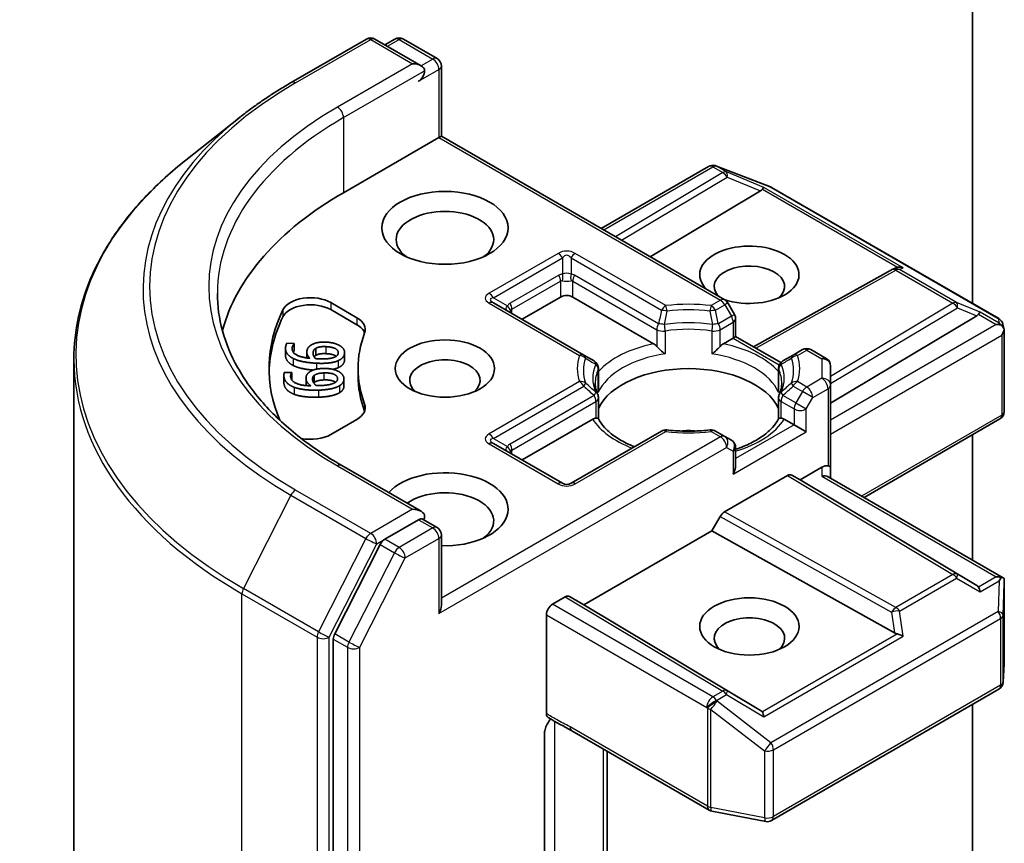
# Model space of a CAD drawing. Units: millimetres. Extents: x 10 to 6967, y 5 to 1551.
# Drawn here: x 178 to 187, y 89 to 96 of the extents above; entities that cross this region are included whole.
import ezdxf

# ---------------------------------------------------------------- set-up
doc = ezdxf.new("R2010")
doc.units = ezdxf.units.MM
doc.header["$LTSCALE"] = 0.666667
doc.layers.add('Visible (ISO)', color=7, linetype='Continuous', lineweight=35)
doc.layers.add('Visible Narrow (ISO)', color=7, linetype='Continuous', lineweight=25)

msp = doc.modelspace()

# ---------------------------------------------------------------- linework, layer by layer
at = {"layer": 'Visible (ISO)'}
for p, q in [((186.8031, 98.9505), (186.8031, 93.6995)), ((180.4728, 95.7513), (181.1705, 96.1541)), ((181.6788, 95.9068), (181.2505, 96.1541)), ((181.4346, 96.154), (181.3426, 96.1009)), ((181.5146, 96.154), (181.8274, 95.9734)), ((181.8674, 95.9042), (181.8674, 95.2536)), ((179.9964, 95.4298), (179.4921, 95.0306)), ((180.9577, 94.7284), (181.844, 95.2401)), ((181.844, 95.2401), (181.8674, 95.2536)), ((181.8674, 95.2536), (184.5004, 93.7334)), ((183.3525, 94.3962), (184.3495, 94.9719)), ((184.4117, 94.9795), (184.4172, 94.9779)), ((184.4238, 94.9757), (184.9246, 94.7829)), ((184.9359, 94.7775), (187.0471, 93.5586)), ((184.8327, 94.7454), (183.8082, 94.1331)), ((184.7671, 93.2964), (186.051, 94.0125)), ((186.054, 94.0141), (186.0822, 94.0283)), ((180.8403, 93.7075), (181.0824, 93.5677)), ((183.1918, 93.2208), (182.3508, 93.7064)), ((182.6171, 93.5527), (182.9753, 93.7595)), ((183.0885, 93.7595), (183.8394, 93.3259)), ((184.5908, 93.5983), (184.5297, 93.7042)), ((180.8403, 93.6422), (181.0824, 93.5024)), ((184.6015, 93.5583), (184.6015, 93.392)), ((185.4832, 92.7746), (186.8409, 93.586)), ((187.0853, 93.5063), (187.0964, 93.4552)), ((187.0975, 93.4455), (187.0975, 92.6966)), ((180.4326, 93.3314), (180.501, 93.3282)), ((180.501, 93.3282), (180.5008, 93.3264)), ((180.5008, 93.3264), (180.5008, 93.2611)), ((180.501, 93.3282), (180.501, 93.2628)), ((184.4871, 93.3259), (184.5781, 93.3785)), ((184.6015, 93.392), (184.5781, 93.3785)), ((184.6015, 93.392), (185.0203, 93.1502)), ((180.4192, 93.2828), (180.4192, 93.2175)), ((180.501, 93.2628), (180.5008, 93.2611)), ((180.617, 93.2465), (180.617, 93.1937)), ((180.6996, 93.2823), (180.6996, 93.217)), ((180.9683, 93.2436), (180.9683, 93.1782)), ((183.2869, 93.1659), (183.1918, 93.2208)), ((185.1348, 93.2208), (185.0396, 93.1659)), ((185.2215, 93.2709), (185.1348, 93.2208)), ((185.3015, 93.2709), (185.4432, 93.1891)), ((178.4528, 80.164), (178.4528, 93.1806)), ((185.0265, 93.1467), (185.0265, 93.1466)), ((180.4084, 93.0576), (180.477, 93.0599)), ((180.477, 93.0599), (180.4771, 93.0582)), ((180.4771, 93.0582), (180.4771, 92.9928)), ((181.0928, 93.0954), (181.0928, 93.0301)), ((183.3269, 92.9013), (183.3269, 93.0966)), ((184.9996, 92.9013), (184.9996, 93.0966)), ((185.4832, 92.9404), (185.4832, 93.1198)), ((180.404, 93.0334), (180.404, 92.9681)), ((180.6096, 93.0072), (180.6096, 92.9418)), ((180.6847, 93.0306), (180.6847, 92.9653)), ((180.9621, 92.9981), (180.9621, 92.9327)), ((185.4832, 92.1783), (185.4832, 92.9404)), ((183.3269, 92.8223), (183.3269, 92.6281)), ((184.9996, 92.8223), (184.9996, 92.6281)), ((181.0824, 92.6231), (180.8403, 92.4833)), ((182.6171, 92.2463), (183.2737, 92.6254)), ((185.0528, 92.6254), (185.1438, 92.5729)), ((185.7941, 91.8979), (187.0575, 92.6273)), ((183.9129, 92.5154), (183.0719, 92.0298)), ((184.5004, 92.4653), (184.4137, 92.5154)), ((185.2569, 92.5075), (185.1438, 92.5729)), ((182.9919, 92.0298), (182.3508, 92.4)), ((184.5615, 92.43), (184.5004, 92.4653)), ((186.8031, 92.4805), (186.8031, 91.3153)), ((184.6015, 92.1945), (184.6015, 92.3607)), ((181.6788, 91.7699), (180.9412, 92.1958)), ((185.2004, 92.0612), (185.4032, 92.1783)), ((185.4832, 92.0774), (185.4832, 92.1783)), ((184.4978, 91.7644), (185.0826, 92.1021)), ((185.1227, 92.1061), (185.2004, 92.0612)), ((186.8409, 91.0807), (185.2004, 92.0612)), ((185.4598, 92.0909), (187.0875, 91.1511)), ((181.6554, 91.691), (181.3426, 91.5105)), ((181.6929, 91.6964), (181.8274, 91.6188)), ((184.3801, 91.5876), (184.4578, 91.7222)), ((183.1922, 90.9018), (184.3801, 91.5876)), ((186.0783, 90.6405), (184.3801, 91.5876)), ((181.8674, 90.899), (181.8674, 91.5495)), ((181.2992, 91.4619), (180.8766, 90.6322)), ((187.0975, 90.3589), (187.0975, 91.1078)), ((182.8999, 90.9072), (183.0179, 90.9753)), ((183.0579, 90.9793), (183.1922, 90.9018)), ((184.8327, 89.9213), (183.1922, 90.9018)), ((182.8433, 89.8922), (182.8433, 90.8092)), ((180.8634, 90.5829), (180.8634, 77.645)), ((187.087, 90.1819), (187.0973, 90.3541)), ((184.9359, 88.8985), (187.0471, 90.1174)), ((186.8031, 89.9766), (186.8031, 87.193)), ((182.8264, 88.4803), (182.8264, 89.7108)), ((183.0791, 89.7316), (184.355, 88.9949)), ((183.409, 88.0992), (183.409, 89.5411)), ((184.3799, 88.9856), (184.8808, 88.8892))]:
    msp.add_line(p, q, dxfattribs=at)
for centre, start, end in [((181.2105, 96.0848), 60, 120), ((181.4746, 96.0847), 60, 120), ((181.7874, 95.9042), 0, 60), ((184.3895, 94.9026), 73.89789, 120), ((184.395, 94.901), 68.94828, 73.89789), ((184.8959, 94.7082), 60, 68.94828), ((186.0899, 93.9426), 116.68879, 119.15004), ((184.4604, 93.6642), 30, 60), ((184.5215, 93.5583), 0, 30), ((187.0071, 93.4893), 12.27186, 60), ((185.2615, 93.2016), 60, 120), ((183.2469, 93.0966), 0, 60), ((185.0796, 93.0966), 120, 180), ((185.4032, 93.1198), 0, 60), ((183.2469, 92.8223), 0, 24.18021), ((185.0796, 92.8223), 155.81979, 180), ((187.0175, 92.6966), 300, 0), ((183.9529, 92.4461), 83.15253, 120), ((184.3737, 92.4461), 60, 96.84747), ((184.5215, 92.3607), 0, 60), ((183.0319, 92.0991), 240, 300), ((181.7874, 91.5495), 0, 60), ((187.0175, 90.3589), 356.56438, 0), ((187.0071, 90.1867), 300, 356.56438), ((184.395, 89.0642), 240, 259.10661), ((184.8959, 88.9678), 259.10661, 300)]:
    msp.add_arc(centre, 0.08, start, end, dxfattribs=at)
for centre, major_axis, ratio, start_param, end_param in [((181.5988, 95.8606), (0.1131, 0), 0.57735, 0, 1.570796), ((181.6554, 95.828), (-0.04, -0.0693), 0.57735, 0.785398, 2.356194), ((184.8303, 94.7062), (-0.0354, -0.072), 0.113726, 3.275867, 3.919368), ((183.7861, 93.0954), (-4, 0), 0.57735, 5.497787, 6.130219), ((184.6996, 94.7599), (0.1532, 0.0109), 0.302625, 5.74312, 6.060286), ((181.9005, 94.2929), (-0.4533, 0), 0.57735, 2.494185, 6.930593), ((184.729, 93.9663), (0.4612, 0), 0.57735, 4.176986, 9.960181), ((184.729, 93.8575), (-0.3279, 0), 0.57735, 2.543185, 6.771764), ((186.1034, 93.9494), (-0.0552, -0.0767), 0.800195, 3.865221, 4.134054), ((186.1235, 93.9595), (-0.0847, 0.0024), 0.926803, 4.32717, 4.970672), ((183.0319, 93.7268), (-0.08, 0), 0.57735, 3.926991, 5.497787), ((180.6518, 93.5987), (-0.2667, 0), 0.57735, 3.926991, 6.011947), ((180.6518, 93.5333), (-0.2667, 0), 0.57735, 3.926991, 6.011947), ((183.7861, 93.0954), (-3.52, 0), 0.57735, 6.011947, 6.520887), ((186.7078, 93.6004), (0.1532, 0.0109), 0.302625, 5.74312, 6.060286), ((186.8385, 93.5468), (-0.0354, -0.072), 0.113726, 3.275867, 3.919368), ((183.7861, 93.0301), (-3.52, 0), 0.57735, 6.011947, 6.267114), ((180.8939, 93.4589), (0.2667, 0), 0.57735, 6.068867, 7.068583), ((180.8939, 93.3936), (0.2667, 0), 0.57735, 0.213756, 0.785398), ((187.0231, 93.4402), (0.1131, 0), 0.57735, 1.161726, 1.570796), ((187.0171, 93.4437), (0.0591, -0.0809), 0.753019, 1.725636, 1.960067), ((183.7861, 93.0954), (-2.6933, 0), 0.57735, 6.068867, 6.497504), ((187.0175, 93.4369), (0.0566, 0.098), 0.57735, 4.712389, 5.257708), ((187.0175, 93.4418), (-0.0797, -0.0086), 0.753019, 3.060817, 3.300896), ((183.8408, 93.2611), (0.0483, -0.0689), 0.55851, 1.766051, 2.265227), ((184.4858, 93.2611), (-0.0483, -0.0689), 0.55851, 4.017959, 4.517134), ((181.9005, 92.9865), (-0.3279, 0), 0.57735, 2.543185, 6.881593), ((184.1633, 92.5946), (0.8667, 0), 0.57735, 0.265163, 2.87643), ((183.7861, 93.0301), (-2.6933, 0), 0.57735, 0, 0.214319), ((180.8939, 92.732), (0.2667, 0), 0.57735, 5.497787, 6.497504), ((180.8939, 92.6666), (0.2667, 0), 0.57735, 0.213756, 0.214319), ((183.2751, 92.5621), (-0.0478, -0.0671), 0.58312, 3.550112, 4.049288), ((185.0515, 92.5621), (0.0478, -0.0671), 0.58312, 2.233898, 2.733073), ((184.1633, 92.2571), (0.4533, 0), 0.57735, 1.40444, 1.737153), ((180.6518, 92.5922), (-0.2667, 0), 0.57735, 1.240832, 2.356194), ((181.9005, 91.789), (0.5867, 0), 0.57735, 4.655875, 8.951579), ((184.5215, 92.1483), (-0.0566, -0.098), 0.57735, 1.570796, 2.356194), ((185.4032, 92.113), (0.071, 0.071), 0.517638, 0.30774, 1.093138), ((185.4032, 92.1783), (0.08, 0), 0.239146, 0, 0.785398), ((185.0826, 92.0368), (-0.04, -0.0693), 0.57735, 3.141667, 3.92714), ((185.4032, 92.0312), (-0.0739, -0.0427), 0.717439, 3.534292, 4.31969), ((181.9005, 91.6802), (0.4533, 0), 0.57735, 5.635778, 8.742939), ((181.5988, 91.7237), (0.1131, 0), 0.57735, 0, 1.570796), ((184.4978, 91.6991), (0.04, 0.0693), 0.57735, 0.785547, 1.57102), ((181.6554, 91.7564), (0.04, -0.0693), 0.57735, 0.159548, 0.785398), ((181.3426, 91.4452), (0.04, 0.0693), 0.57735, 0.785398, 1.661456), ((187.0231, 91.0959), (0.1131, 0), 0.57735, 1.161726, 1.570796), ((187.0171, 91.0924), (0.0841, 0.14), 0.078219, 4.994455, 5.228886), ((187.0175, 91.1041), (0.0027, 0.153), 0.522738, 4.711027, 4.985754), ((186.7078, 91.0663), (0.1532, -0.0109), 0.302625, 0.222899, 0.540065), ((186.8385, 90.9893), (0.0004, 0.0902), 0.402499, 5.084808, 5.728309), ((183.0179, 90.91), (-0.04, -0.0693), 0.57735, 3.141667, 3.92714), ((181.7874, 90.8528), (0.0566, 0.098), 0.57735, 4.712389, 5.497787), ((182.8999, 90.8419), (0.04, 0.0693), 0.57735, 0.785398, 2.356194), ((184.729, 90.5915), (-0.3279, 0), 0.57735, 2.543185, 6.881593), ((180.92, 90.6155), (0.04, 0.0693), 0.57735, 1.661456, 2.356194), ((186.1034, 90.7173), (0.0552, -0.0767), 0.800195, 5.242391, 5.559557), ((186.1235, 90.5765), (-0.0825, 0.0401), 0.49001, 4.534233, 5.177735), ((184.6996, 89.9068), (0.1532, -0.0109), 0.302625, 0.222899, 0.540065), ((184.8303, 89.8299), (0.0004, 0.0902), 0.402499, 5.084808, 5.728309)]:
    msp.add_ellipse(centre, major_axis=major_axis, ratio=ratio, start_param=start_param, end_param=end_param, dxfattribs=at)
for centre, major_axis in [((181.9005, 94.4018), (0.5867, 0)), ((181.9005, 93.0954), (0.4612, 0)), ((184.729, 90.7004), (-0.4612, 0))]:
    msp.add_ellipse(centre, major_axis=major_axis, ratio=0.57735, dxfattribs=at)
for points, degree, knots in [([(179.9964, 95.4298), (180.0252, 95.4526), (180.0547, 95.4752), (180.1149, 95.5199), (180.1456, 95.5419), (180.208, 95.5854), (180.2398, 95.6069), (180.3045, 95.6492), (180.3374, 95.6701), (180.4043, 95.7111), (180.4383, 95.7314), (180.4728, 95.7513)], 3, [4.5571281, 4.5571281, 4.5571281, 4.5571281, 4.5881802, 4.5881802, 4.6192324, 4.6192324, 4.6502846, 4.6502846, 4.6813368, 4.6813368, 4.712389, 4.712389, 4.712389, 4.712389]), ([(179.4921, 95.0306), (179.3593, 94.9255), (179.2378, 94.8154), (179.0191, 94.5865), (178.922, 94.4678), (178.7539, 94.2234), (178.6829, 94.0978), (178.5686, 93.8415), (178.5253, 93.7109), (178.4674, 93.4471), (178.4528, 93.3139), (178.4528, 93.1806)], 3, [1.7260572, 1.7260572, 1.7260572, 1.7260572, 1.8520847, 1.8520847, 1.9781121, 1.9781121, 2.1041396, 2.1041396, 2.230167, 2.230167, 2.3561945, 2.3561945, 2.3561945, 2.3561945]), ([(180.9412, 92.1958), (180.7932, 92.2812), (180.6573, 92.3731), (180.4129, 92.5673), (180.3044, 92.6696), (180.1172, 92.8817), (180.0386, 92.9915), (179.9125, 93.2155), (179.8651, 93.3297), (179.8019, 93.56), (179.7861, 93.6761), (179.7861, 93.7922)], 3, [3.1415927, 3.1415927, 3.1415927, 3.1415927, 3.2986723, 3.2986723, 3.4557519, 3.4557519, 3.6128316, 3.6128316, 3.7699112, 3.7699112, 3.9269908, 3.9269908, 3.9269908, 3.9269908]), ([(187.0681, 93.5001), (187.0695, 93.4989), (187.0708, 93.4978), (187.0779, 93.4911), (187.0839, 93.4836), (187.0908, 93.4716), (187.0934, 93.4655), (187.0952, 93.4598)], 3, [0.25088676, 0.25088676, 0.25088676, 0.25088676, 0.25287797, 0.25287797, 0.26195842, 0.26195842, 0.26838803, 0.26838803, 0.26838803, 0.26838803]), ([(180.8909, 93.2098), (180.888, 93.2118), (180.8564, 93.2305), (180.7952, 93.2335)], 2, [0.884446, 0.884446, 0.884446, 1, 2, 2, 2]), ([(183.8691, 93.301), (183.8709, 93.2989), (183.8728, 93.2969), (183.8747, 93.2949), (183.883, 93.2858), (183.8927, 93.2763), (183.903, 93.2668), (183.917, 93.2539), (183.9318, 93.2416), (183.9458, 93.2314)], 3, [0.07370942, 0.07370942, 0.07370942, 0.07370942, 0.07689728, 0.07689728, 0.07689728, 0.09104832, 0.09104832, 0.09104832, 0.11026996, 0.11026996, 0.11026996, 0.11026996]), ([(184.3808, 93.2314), (184.3947, 93.2416), (184.4095, 93.2539), (184.4236, 93.2668), (184.4339, 93.2763), (184.4435, 93.2858), (184.4519, 93.2949), (184.4538, 93.2969), (184.4556, 93.2989), (184.4574, 93.301)], 3, [-0.0003377, -0.0003377, -0.0003377, -0.0003377, 0.02317523, 0.02317523, 0.02317523, 0.04048552, 0.04048552, 0.04048552, 0.04438508, 0.04438508, 0.04438508, 0.04438508]), ([(180.491, 93.1236), (180.4529, 93.1422), (180.4192, 93.1914), (180.4192, 93.2175)], 2, [0, 0, 0, 1, 1.790883, 1.790883, 1.790883]), ([(180.6763, 93.0814), (180.6261, 93.0853), (180.5299, 93.1045), (180.491, 93.1236)], 2, [0.23758, 0.23758, 0.23758, 1, 2, 2, 2]), ([(180.8843, 92.9683), (180.8777, 92.9731), (180.8366, 92.9913), (180.7754, 92.9893)], 2, [0.72405, 0.72405, 0.72405, 1, 2, 2, 2]), ([(183.3199, 92.8551), (183.3167, 92.8622), (183.3139, 92.8692), (183.3089, 92.8832), (183.3067, 92.8902), (183.303, 92.9041), (183.3015, 92.9111), (183.299, 92.925), (183.2981, 92.9319), (183.2969, 92.9457), (183.2966, 92.9526), (183.2966, 92.9595)], 3, [3.6733424, 3.6733424, 3.6733424, 3.6733424, 3.7240721, 3.7240721, 3.7748018, 3.7748018, 3.8255314, 3.8255314, 3.8762611, 3.8762611, 3.9269908, 3.9269908, 3.9269908, 3.9269908]), ([(185.0299, 92.9595), (185.0299, 92.9526), (185.0296, 92.9457), (185.0284, 92.9319), (185.0275, 92.925), (185.0251, 92.9111), (185.0235, 92.9041), (185.0198, 92.8902), (185.0177, 92.8832), (185.0127, 92.8692), (185.0098, 92.8622), (185.0067, 92.8551)], 3, [0.7853982, 0.7853982, 0.7853982, 0.7853982, 0.8361278, 0.8361278, 0.8868575, 0.8868575, 0.9375872, 0.9375872, 0.9883169, 0.9883169, 1.0390466, 1.0390466, 1.0390466, 1.0390466]), ([(180.9621, 92.9327), (180.9621, 92.916), (180.9431, 92.8839), (180.9202, 92.8702)], 2, [0.166453, 0.166453, 0.166453, 1, 2, 2, 2]), ([(183.3035, 92.6347), (183.3052, 92.6348), (183.3069, 92.6348), (183.3085, 92.6347), (183.3154, 92.6345), (183.3205, 92.6335), (183.3236, 92.6317), (183.325, 92.631), (183.3259, 92.63), (183.3264, 92.629)], 3, [0.07370942, 0.07370942, 0.07370942, 0.07370942, 0.07689728, 0.07689728, 0.07689728, 0.09104832, 0.09104832, 0.09104832, 0.09732138, 0.09732138, 0.09732138, 0.09732138]), ([(183.6602, 92.3695), (183.6334, 92.3801), (183.6077, 92.3914), (183.5409, 92.4244), (183.5025, 92.4475), (183.4351, 92.4965), (183.4062, 92.5224), (183.3587, 92.5753), (183.3401, 92.6023), (183.3264, 92.629)], 3, [2.9532972, 2.9532972, 2.9532972, 2.9532972, 3.0639045, 3.0639045, 3.2561665, 3.2561665, 3.4484284, 3.4484284, 3.6406904, 3.6406904, 3.6406904, 3.6406904]), ([(185.0001, 92.629), (184.9865, 92.6023), (184.9679, 92.5753), (184.9203, 92.5224), (184.8914, 92.4965), (184.8241, 92.4475), (184.7857, 92.4244), (184.7009, 92.3825), (184.6545, 92.3637), (184.6039, 92.3472), (184.6027, 92.3468), (184.6015, 92.3464)], 3, [1.0716986, 1.0716986, 1.0716986, 1.0716986, 1.2639605, 1.2639605, 1.4562225, 1.4562225, 1.6484845, 1.6484845, 1.8407464, 1.8407464, 1.8452746, 1.8452746, 1.8452746, 1.8452746]), ([(185.0001, 92.629), (185.0007, 92.63), (185.0016, 92.631), (185.0029, 92.6317), (185.006, 92.6335), (185.0111, 92.6345), (185.0181, 92.6347), (185.0196, 92.6348), (185.0213, 92.6348), (185.0231, 92.6347)], 3, [0.01550169, 0.01550169, 0.01550169, 0.01550169, 0.02317523, 0.02317523, 0.02317523, 0.04048552, 0.04048552, 0.04048552, 0.04438508, 0.04438508, 0.04438508, 0.04438508]), ([(183.9624, 92.5255), (183.9888, 92.5224), (184.0154, 92.5198), (184.0689, 92.516), (184.0958, 92.5147), (184.1498, 92.5135), (184.1768, 92.5135), (184.2307, 92.5147), (184.2576, 92.516), (184.3111, 92.5198), (184.3377, 92.5224), (184.3641, 92.5255)], 3, [3.7219243, 3.7219243, 3.7219243, 3.7219243, 3.8039509, 3.8039509, 3.8859775, 3.8859775, 3.9680041, 3.9680041, 4.0500307, 4.0500307, 4.1320573, 4.1320573, 4.1320573, 4.1320573]), ([(181.6554, 91.691), (181.6626, 91.6952), (181.6702, 91.6979), (181.6837, 91.6995), (181.6895, 91.6984), (181.6929, 91.6964)], 3, [0.18514723, 0.18514723, 0.18514723, 0.18514723, 0.19652842, 0.19652842, 0.20790962, 0.20790962, 0.20790962, 0.20790962]), ([(187.0681, 91.1558), (187.0694, 91.1558), (187.0706, 91.1558), (187.0779, 91.1551), (187.0834, 91.1535), (187.0905, 91.1494), (187.0933, 91.1468), (187.0952, 91.144)], 3, [0.38103122, 0.38103122, 0.38103122, 0.38103122, 0.3827419, 0.3827419, 0.39176165, 0.39176165, 0.39855364, 0.39855364, 0.39855364, 0.39855364]), ([(182.8829, 89.841), (182.8731, 89.8299), (182.863, 89.8163), (182.8469, 89.7892), (182.8386, 89.7709), (182.8293, 89.7409), (182.8264, 89.7239), (182.8264, 89.7108)], 3, [0.09788097, 0.09788097, 0.09788097, 0.09788097, 0.11442593, 0.11442593, 0.13336973, 0.13336973, 0.15144403, 0.15144403, 0.15144403, 0.15144403]), ([(182.8591, 89.856), (182.8557, 89.8582), (182.8528, 89.8612), (182.8482, 89.8683), (182.8464, 89.8724), (182.844, 89.8816), (182.8433, 89.8867), (182.8433, 89.8922)], 3, [0.02918899, 0.02918899, 0.02918899, 0.02918899, 0.03705462, 0.03705462, 0.04461939, 0.04461939, 0.05217174, 0.05217174, 0.05217174, 0.05217174])]:
    msp.add_open_spline(points, degree=degree, knots=knots, dxfattribs=at)
for points, degree in [([(180.4202, 93.297), (180.4217, 93.3072), (180.4277, 93.3249), (180.4326, 93.3314)], 2), ([(180.5008, 93.3264), (180.4948, 93.3209), (180.4827, 93.3005), (180.481, 93.2886)], 2), ([(180.6177, 93.256), (180.6203, 93.2739), (180.6367, 93.3001), (180.6577, 93.3139)], 2), ([(180.6577, 93.3139), (180.6821, 93.3297), (180.7525, 93.3429), (180.7982, 93.3407)], 2), ([(180.7982, 93.3407), (180.8391, 93.3387), (180.9062, 93.3197), (180.9276, 93.3054)], 2), ([(180.491, 93.1889), (180.4529, 93.2075), (180.4153, 93.2624), (180.4202, 93.297)], 2), ([(180.481, 93.2886), (180.4755, 93.2503), (180.5583, 93.199), (180.6456, 93.1903)], 2), ([(180.5008, 93.2611), (180.4957, 93.2564), (180.4905, 93.2483)], 2), ([(180.6456, 93.1903), (180.63, 93.2058), (180.6151, 93.2376), (180.6177, 93.256)], 2), ([(180.6968, 93.1878), (180.6845, 93.2017), (180.6733, 93.2295), (180.6754, 93.2439)], 2), ([(180.6754, 93.2439), (180.6769, 93.2546), (180.6872, 93.2747), (180.6996, 93.2823)], 2), ([(180.6996, 93.2823), (180.7167, 93.2925), (180.7625, 93.3003), (180.7952, 93.2988)], 2), ([(180.7952, 93.2335), (180.7625, 93.235), (180.7167, 93.2272), (180.6996, 93.217)], 2), ([(180.7952, 93.2988), (180.8564, 93.2958), (180.9131, 93.2623), (180.9095, 93.2375)], 2), ([(180.9095, 93.2375), (180.908, 93.2268), (180.8919, 93.2085), (180.8739, 93.2006)], 2), ([(180.9676, 93.2344), (180.9647, 93.2138), (180.9356, 93.1809), (180.9097, 93.1691)], 2), ([(180.9276, 93.3054), (180.9501, 93.2906), (180.9706, 93.2551), (180.9676, 93.2344)], 2), ([(180.7084, 93.1447), (180.639, 93.148), (180.5299, 93.1698), (180.491, 93.1889)], 2), ([(180.6996, 93.217), (180.6901, 93.2111), (180.6848, 93.2038)], 2), ([(180.7303, 93.1855), (180.7191, 93.186), (180.7045, 93.1872), (180.6968, 93.1878)], 2), ([(180.9097, 93.1691), (180.8785, 93.1546), (180.779, 93.1413), (180.7084, 93.1447)], 2), ([(180.8739, 93.2006), (180.8548, 93.192), (180.7854, 93.1828), (180.7303, 93.1855)], 2), ([(180.9676, 93.1691), (180.9647, 93.1485), (180.9356, 93.1155), (180.9097, 93.1038)], 2), ([(180.9683, 93.1782), (180.9683, 93.1737), (180.9676, 93.1691)], 2), ([(180.4045, 93.0225), (180.4035, 93.0327), (180.4052, 93.0508), (180.4084, 93.0576)], 2), ([(180.4771, 93.0582), (180.4725, 93.0523), (180.4656, 93.031), (180.4668, 93.0191)], 2), ([(180.61, 92.9979), (180.6082, 93.0158), (180.6181, 93.0431), (180.6356, 93.0585)], 2), ([(180.6356, 93.0585), (180.6559, 93.0761), (180.7224, 93.0948), (180.7681, 93.0964)], 2), ([(180.6847, 93.0306), (180.6991, 93.0421), (180.7426, 93.0535), (180.7754, 93.0546)], 2), ([(180.7681, 93.0964), (180.8091, 93.0977), (180.8802, 93.0844), (180.9048, 93.0719)], 2), ([(180.7754, 93.0546), (180.8366, 93.0567), (180.901, 93.0281), (180.9035, 93.0032)], 2), ([(180.9097, 93.1038), (180.8888, 93.094), (180.8596, 93.0879)], 2), ([(180.9048, 93.0719), (180.9308, 93.0591), (180.9597, 93.0255), (180.9617, 93.0049)], 2), ([(180.4045, 92.9572), (180.404, 92.9628), (180.404, 92.9681)], 2), ([(180.5008, 92.9212), (180.4586, 92.9366), (180.408, 92.9879), (180.4045, 93.0225)], 2), ([(180.5008, 92.8559), (180.4586, 92.8712), (180.408, 92.9225), (180.4045, 92.9572)], 2), ([(180.4668, 93.0191), (180.4706, 92.9807), (180.5651, 92.9366), (180.6536, 92.9351)], 2), ([(180.4771, 92.9928), (180.4767, 92.9923), (180.4763, 92.9917)], 2), ([(180.6536, 92.9351), (180.6344, 92.9492), (180.6119, 92.9794), (180.61, 92.9979)], 2), ([(180.6701, 92.9906), (180.669, 93.0013), (180.6743, 93.022), (180.6847, 93.0306)], 2), ([(180.7049, 92.9368), (180.6893, 92.9495), (180.6715, 92.9762), (180.6701, 92.9906)], 2), ([(180.6847, 92.9653), (180.6827, 92.9637), (180.681, 92.962)], 2), ([(180.7754, 92.9893), (180.7426, 92.9882), (180.6991, 92.9768), (180.6847, 92.9653)], 2), ([(180.8771, 92.9638), (180.8604, 92.9537), (180.7939, 92.939), (180.7386, 92.9372)], 2), ([(180.9035, 93.0032), (180.9045, 92.9924), (180.893, 92.9731), (180.8771, 92.9638)], 2), ([(180.9617, 93.0049), (180.9638, 92.9842), (180.9431, 92.9492), (180.9202, 92.9355)], 2), ([(180.7268, 92.895), (180.6574, 92.8927), (180.544, 92.9054), (180.5008, 92.9212)], 2), ([(180.7268, 92.8297), (180.6574, 92.8274), (180.544, 92.8401), (180.5008, 92.8559)], 2), ([(180.6097, 92.9373), (180.6096, 92.9396), (180.6096, 92.9418)], 2), ([(180.7386, 92.9372), (180.7274, 92.9368), (180.7127, 92.9368), (180.7049, 92.9368)], 2), ([(180.9202, 92.9355), (180.8929, 92.9186), (180.7976, 92.8974), (180.7268, 92.895)], 2), ([(180.9202, 92.8702), (180.8929, 92.8533), (180.7976, 92.8321), (180.7268, 92.8297)], 2), ([(183.3243, 92.8726), (183.326, 92.8822), (183.3269, 92.8918), (183.3269, 92.9013)], 3), ([(184.9996, 92.9013), (184.9996, 92.8918), (185.0005, 92.8822), (185.0022, 92.8726)], 3), ([(183.0787, 89.7318), (183.0084, 89.7723), (182.9323, 89.8094), (182.8591, 89.856)], 3)]:
    msp.add_open_spline(points, degree=degree, dxfattribs=at)
at = {"layer": 'Visible Narrow (ISO)'}
for p, q in [((180.5128, 95.7473), (181.2105, 96.1501)), ((181.2105, 96.1501), (181.5988, 95.9259)), ((181.3661, 96.0874), (181.4746, 96.1501)), ((181.4746, 96.1501), (181.7874, 95.9695)), ((181.7874, 95.9695), (181.6788, 95.9068)), ((181.5988, 95.9259), (180.9012, 95.5231)), ((180.9577, 95.4252), (181.712, 95.8606)), ((181.6554, 95.7626), (181.844, 95.8715)), ((181.844, 95.8715), (181.844, 95.2401)), ((180.9577, 95.4252), (180.9577, 94.7284)), ((181.844, 95.2401), (184.4604, 93.7295)), ((183.3759, 94.3827), (184.3895, 94.9679)), ((184.3895, 94.9679), (184.4818, 94.9147)), ((184.4235, 94.9744), (184.429, 94.9729)), ((184.5157, 94.9212), (184.4235, 94.9744)), ((184.429, 94.9729), (184.9299, 94.7801)), ((184.4818, 94.9147), (183.4856, 94.3193)), ((183.5419, 94.2868), (184.5225, 94.8728)), ((184.8642, 94.778), (184.5157, 94.9212)), ((184.5225, 94.8728), (184.8327, 94.7454)), ((186.1575, 94.0314), (184.8642, 94.778)), ((184.9299, 94.7801), (187.0411, 93.5612)), ((184.8497, 94.7603), (186.1041, 94.0361)), ((182.9519, 94.1649), (182.3108, 93.7948)), ((183.9529, 93.6794), (183.1119, 94.1649)), ((182.3508, 93.7526), (182.9919, 94.1227)), ((182.9919, 94.1227), (182.9919, 93.9726)), ((183.0719, 94.1227), (183.0719, 93.9726)), ((183.0719, 94.1227), (183.9129, 93.6372)), ((182.9588, 93.9624), (182.5062, 93.7011)), ((183.8857, 93.5117), (183.105, 93.9624)), ((184.7902, 93.2831), (186.0899, 94.008)), ((186.0899, 94.008), (186.6207, 93.7016)), ((186.1239, 94.0145), (186.1575, 94.0314)), ((186.6546, 93.7081), (186.1239, 94.0145)), ((182.5228, 93.6453), (182.9753, 93.9066)), ((182.9753, 93.9066), (182.9753, 93.7595)), ((183.0885, 93.9066), (183.8691, 93.4559)), ((183.0885, 93.7595), (183.0885, 93.9066)), ((180.8403, 93.7075), (180.8403, 93.6422)), ((182.3108, 93.7024), (183.1518, 93.2169)), ((182.3508, 93.7526), (182.4808, 93.6775)), ((184.4604, 93.7295), (184.3737, 93.6794)), ((184.4137, 93.6372), (184.5004, 93.6873)), ((184.5297, 93.7042), (184.5004, 93.6873)), ((184.5004, 93.6873), (184.5615, 93.5814)), ((186.6207, 93.7016), (185.4832, 93.0217)), ((186.8724, 93.6186), (186.6546, 93.7081)), ((180.3948, 93.6399), (180.3948, 93.5746)), ((182.5228, 93.6071), (182.5228, 93.6453)), ((184.5615, 93.5814), (184.5908, 93.5983)), ((185.4832, 92.9556), (186.6614, 93.6597)), ((186.6614, 93.6597), (186.8409, 93.586)), ((186.8579, 93.6009), (187.0231, 93.5055)), ((187.051, 93.5155), (186.8724, 93.6186)), ((181.0824, 93.5677), (181.0824, 93.5024)), ((184.5615, 93.5814), (184.4408, 93.5117)), ((184.4574, 93.4559), (184.5781, 93.5256)), ((184.5781, 93.5256), (184.5781, 93.3785)), ((187.0231, 93.5055), (185.4832, 92.6164)), ((187.0411, 93.5612), (187.051, 93.5155)), ((183.8691, 93.4559), (183.8691, 93.301)), ((183.9458, 93.4439), (183.9458, 93.2314)), ((184.3808, 93.4439), (184.3808, 93.2314)), ((184.4574, 93.301), (184.4574, 93.4559)), ((185.4832, 92.4858), (187.074, 93.4042)), ((187.074, 93.4042), (187.074, 92.6639)), ((184.5781, 93.3785), (185.0073, 93.1307)), ((180.481, 93.2886), (180.481, 93.2713)), ((180.6754, 93.2439), (180.6754, 93.2284)), ((180.7952, 93.2988), (180.7952, 93.2335)), ((180.9676, 93.2344), (180.9676, 93.1691)), ((185.1748, 93.2169), (185.2615, 93.267)), ((185.2615, 93.267), (185.4032, 93.1851)), ((180.491, 93.1889), (180.491, 93.1236)), ((180.7084, 93.1447), (180.7084, 93.09)), ((180.9097, 93.1691), (180.9097, 93.1038)), ((185.4032, 93.1851), (185.4032, 93.0057)), ((180.7754, 93.0546), (180.7754, 92.9893)), ((183.3243, 92.8726), (183.3243, 93.0851)), ((185.0022, 92.8726), (185.0022, 93.0851)), ((180.4045, 93.0225), (180.4045, 92.9572)), ((180.61, 92.9979), (180.61, 92.9373)), ((180.9035, 93.0032), (180.9035, 92.9965)), ((183.1518, 92.974), (182.3108, 92.4884)), ((185.2615, 92.9239), (185.1748, 92.974)), ((185.4032, 93.0057), (185.2615, 92.9239)), ((180.5008, 92.9212), (180.5008, 92.8559)), ((180.7268, 92.895), (180.7268, 92.8297)), ((180.9202, 92.9355), (180.9202, 92.8702)), ((182.3508, 92.4462), (183.1918, 92.9317)), ((185.1348, 92.9317), (185.2215, 92.8816)), ((185.2215, 92.8816), (185.1604, 92.7757)), ((185.3181, 92.8259), (185.2215, 92.8816)), ((185.3181, 92.8259), (185.4598, 92.9077)), ((185.4598, 92.9077), (185.4598, 92.1918)), ((181.1544, 92.7647), (181.1544, 92.6994)), ((183.2869, 92.8454), (182.5062, 92.3947)), ((182.5228, 92.339), (183.3035, 92.7897)), ((183.3035, 92.7897), (183.3035, 92.6347)), ((185.0231, 92.7897), (185.1438, 92.72)), ((185.0231, 92.6347), (185.0231, 92.7897)), ((185.1604, 92.7757), (185.0396, 92.8454)), ((185.1604, 92.7757), (185.2569, 92.72)), ((185.2569, 92.72), (185.3181, 92.8259)), ((185.1438, 92.72), (185.1438, 92.5729)), ((185.2569, 92.5075), (185.2569, 92.72)), ((187.074, 92.6639), (185.7706, 91.9114)), ((183.1119, 92.0259), (183.9529, 92.5114)), ((184.3737, 92.5114), (184.4604, 92.4613)), ((184.5781, 92.1156), (185.2569, 92.5075)), ((185.1438, 92.5729), (184.6015, 92.2598)), ((184.4604, 92.4613), (181.8674, 90.9643)), ((182.3508, 92.4462), (182.4808, 92.3711)), ((181.844, 90.8201), (184.517, 92.3634)), ((182.3108, 92.396), (182.9519, 92.0259)), ((182.5228, 92.3007), (182.5228, 92.339)), ((184.517, 92.3634), (184.5781, 92.3281)), ((184.5781, 92.3281), (184.5781, 92.1156)), ((180.9012, 92.1918), (181.5988, 91.789)), ((185.4032, 92.1783), (185.4032, 92.0965)), ((185.0826, 92.1021), (186.6207, 91.1829)), ((186.6614, 91.1864), (185.1227, 92.1061)), ((185.4032, 92.0965), (187.0231, 91.1612)), ((181.2105, 91.5648), (180.5128, 91.9676)), ((180.4694, 91.919), (180.028, 91.0527)), ((180.4694, 91.919), (181.167, 91.5162)), ((181.5988, 91.789), (181.2105, 91.5648)), ((186.0899, 90.8765), (184.4978, 91.7644)), ((181.6554, 91.691), (181.7874, 91.6148)), ((184.4578, 91.7222), (186.0506, 90.8338)), ((181.7874, 91.6148), (181.4746, 91.4343)), ((181.167, 91.5162), (180.7257, 90.6499)), ((181.2671, 91.4668), (181.3426, 91.5105)), ((181.4746, 91.4343), (181.3426, 91.5105)), ((181.5312, 91.3363), (181.844, 91.5169)), ((181.844, 91.5169), (181.844, 90.8201)), ((180.8257, 90.6005), (181.2671, 91.4668)), ((181.2992, 91.4619), (181.4312, 91.3857)), ((181.4312, 91.3857), (181.0085, 90.556)), ((181.1086, 90.5067), (181.5312, 91.3363)), ((186.6207, 91.1829), (186.0899, 90.8765)), ((186.1239, 90.8438), (186.6546, 91.1502)), ((186.6546, 91.1502), (186.8724, 91.022)), ((186.8409, 91.0807), (186.6614, 91.1864)), ((187.0231, 91.1612), (186.8579, 91.0658)), ((186.8724, 91.022), (187.051, 91.1251)), ((187.051, 91.1251), (187.0411, 90.8399)), ((180.7257, 90.6499), (180.028, 91.0527)), ((187.0871, 90.8056), (187.0974, 91.1025)), ((187.0974, 91.1025), (187.0974, 90.3573)), ((180.0149, 91.0033), (180.7126, 90.6005)), ((180.0149, 77.9867), (180.0149, 91.0033)), ((183.0179, 90.9753), (184.4818, 90.1004)), ((184.5225, 90.104), (183.0579, 90.9793)), ((184.3895, 90.0472), (182.8999, 90.9072)), ((186.1575, 90.6092), (186.1239, 90.8438)), ((182.8433, 90.8092), (184.333, 89.9492)), ((187.0411, 90.8399), (184.9299, 89.621)), ((184.9525, 89.5557), (187.0637, 90.7746)), ((186.0506, 90.8338), (186.0783, 90.6405)), ((187.0637, 90.7746), (187.0637, 90.154)), ((187.0871, 90.1851), (187.0871, 90.8056)), ((180.7126, 90.6005), (180.7126, 77.5839)), ((180.8257, 77.5839), (180.8257, 90.6005)), ((180.8634, 90.5829), (180.9954, 90.5067)), ((181.0085, 90.556), (180.8766, 90.6322)), ((186.1041, 90.6306), (184.8497, 89.9064)), ((184.8642, 89.8625), (186.1575, 90.6092)), ((180.9954, 90.5067), (180.9954, 77.5688)), ((181.1086, 77.5688), (181.1086, 90.5067)), ((187.0974, 90.3573), (187.0871, 90.1851)), ((187.0637, 90.154), (184.9525, 88.9351)), ((184.4818, 90.1004), (184.3895, 90.0472)), ((184.4235, 90.0145), (184.5157, 90.0678)), ((184.5157, 90.0678), (184.8642, 89.8625)), ((184.8327, 89.9213), (184.5225, 90.104)), ((184.333, 89.9492), (184.3385, 89.9412)), ((184.3385, 89.9412), (184.3385, 89.0315)), ((184.3698, 89.0204), (184.3698, 89.9301)), ((184.3698, 89.9301), (184.8706, 89.5445)), ((184.429, 90.0066), (184.4235, 90.0145)), ((184.9299, 89.621), (184.429, 90.0066)), ((182.9214, 88.4397), (182.9214, 89.8174)), ((184.3385, 89.0315), (183.0626, 89.7682)), ((183.37, 89.5636), (183.37, 88.1789)), ((184.8706, 89.5445), (184.8706, 88.924)), ((184.9525, 88.9351), (184.9525, 89.5557)), ((184.8706, 88.924), (184.3698, 89.0204))]:
    msp.add_line(p, q, dxfattribs=at)
for centre, start, end in [((183.0319, 94.0264), 60, 120), ((183.0319, 92.1644), 240, 300)]:
    msp.add_arc(centre, 0.16, start, end, dxfattribs=at)
for centre, major_axis, ratio, start_param, end_param in [((181.2105, 96.0848), (-0.04, 0.0693), 0.57735, 5.497787, 6.283185), ((181.2105, 96.0848), (0.04, 0.0693), 0.57735, 0, 0.785398), ((181.4746, 96.0847), (-0.04, 0.0693), 0.57735, 5.497787, 6.283185), ((181.4746, 96.0847), (0.04, 0.0693), 0.57735, 0, 0.785398), ((181.7874, 95.9042), (0.04, 0.0693), 0.57735, 0, 0.785398), ((181.7874, 95.9042), (0.04, -0.0693), 0.57735, 0.785398, 2.356194), ((181.7874, 95.9042), (0.08, 0), 0.57735, 5.497787, 6.283185), ((183.7861, 93.8575), (-4.6292, 0), 0.57735, 5.497787, 7.068583), ((180.5128, 95.682), (-0.04, 0.0693), 0.57735, 5.497787, 6.283185), ((183.7861, 93.8575), (-4.08, 0), 0.57735, 5.497787, 7.068583), ((180.9012, 95.4578), (-0.04, 0.0693), 0.57735, 3.926991, 5.497787), ((183.7861, 93.834), (-4.6907, 0), 0.57735, 5.653048, 7.068583), ((183.7861, 93.7922), (-4, 0), 0.57735, 5.497787, 6.283185), ((183.7861, 93.2224), (-5.3148, 0), 0.57735, 5.653048, 7.068583), ((184.3895, 94.9026), (-0.04, 0.0693), 0.57735, 5.497787, 6.283185), ((184.3895, 94.9026), (0.04, 0.0693), 0.57735, 0.141897, 0.785398), ((184.3895, 94.9026), (0.0222, 0.0769), 0.80829, 6.08579, 6.283185), ((184.395, 94.901), (0.0222, 0.0769), 0.80829, 6.08579, 6.283185), ((184.395, 94.901), (0.0287, 0.0747), 0.536056, 6.145972, 6.283185), ((184.4818, 94.8493), (0.04, 0.0693), 0.57735, 0.141897, 0.785398), ((184.4818, 94.8493), (0.041, -0.0687), 0.587238, 1.561933, 2.347405), ((184.4818, 94.8493), (0.0304, 0.074), 0.405353, 5.195867, 6.156534), ((184.8959, 94.7082), (0.0287, 0.0747), 0.536056, 6.145972, 6.283185), ((184.8959, 94.7082), (0.04, 0.0693), 0.57735, 0, 0.141897), ((182.9519, 94.0996), (0.04, -0.0693), 0.57735, 1.570796, 2.356194), ((183.0319, 93.9611), (0, 0.1867), 0.428571, 5.759587, 6.806784), ((183.1119, 94.0996), (-0.04, -0.0693), 0.57735, 3.926991, 4.712389), ((183.0719, 93.7664), (-0.1131, 0.196), 0.57735, 6.021386, 6.283185), ((182.9188, 93.9393), (0.04, -0.0693), 0.57735, 0.785398, 1.570796), ((183.0319, 93.9281), (-0.08, 0), 0.642734, 4.18879, 5.235988), ((182.9519, 93.9495), (0.0071, -0.0797), 0.539888, 0.997388, 1.816305), ((183.1119, 93.9495), (-0.0071, -0.0797), 0.539888, 4.466881, 5.285798), ((182.9919, 93.7664), (0.1131, 0.196), 0.57735, 0, 0.261799), ((183.145, 93.9393), (-0.04, -0.0693), 0.57735, 4.712389, 5.497787), ((186.0899, 93.9426), (-0.039, 0.0699), 0.56729, 5.506278, 6.283185), ((186.0899, 93.9426), (-0.0359, 0.0715), 0.989286, 5.370851, 6.283185), ((186.0899, 93.9426), (0.04, 0.0693), 0.57735, 0.141897, 0.785398), ((183.0319, 93.7433), (-0.0517, 0.1654), 0.368973, 6.10396, 6.36576), ((183.0319, 93.9281), (0.08, 0), 0.267949, 4.18879, 5.235988), ((183.0319, 93.7433), (0.0517, 0.1654), 0.368973, 6.200611, 6.46241), ((182.5508, 93.7486), (-0.2771, 0), 0.333333, 5.759587, 6.806784), ((182.3108, 93.7295), (0.04, -0.0693), 0.57735, 1.570796, 2.356194), ((182.5508, 93.6833), (-0.2307, 0.0554), 0.189495, 5.805041, 6.852239), ((182.3108, 93.6371), (0.04, 0.0693), 0.57735, 0, 0.785398), ((182.6194, 93.5051), (-0.1131, 0.196), 0.57735, 0, 0.261799), ((182.4662, 93.678), (0.04, -0.0693), 0.57735, 0.785398, 1.570796), ((183.9529, 93.6141), (0.04, 0.0693), 0.57735, 0.785398, 1.570796), ((184.1633, 93.0954), (-1.0331, 0), 0.57735, 4.507322, 4.917456), ((183.9529, 93.6141), (0.0095, -0.0794), 0.166265, 1.730698, 2.516096), ((184.3737, 93.6141), (0.0095, 0.0794), 0.166265, 0.625496, 1.410895), ((184.3737, 93.6141), (0.04, -0.0693), 0.57735, 1.570796, 2.356194), ((184.4604, 93.6642), (0.04, 0.0693), 0.57735, 0, 0.785398), ((184.4604, 93.6642), (-0.04, 0.0693), 0.57735, 4.712389, 5.497787), ((186.6207, 93.6362), (0.04, 0.0693), 0.57735, 0.141897, 0.785398), ((186.6207, 93.6362), (0.041, -0.0687), 0.587238, 1.561933, 2.347405), ((186.6207, 93.6362), (0.0304, 0.074), 0.405353, 5.195867, 6.156534), ((182.5794, 93.6668), (-0.1136, -0.017), 0.398336, 5.699996, 6.747194), ((182.4408, 93.6544), (0.0654, -0.046), 0.539888, 0.506371, 1.325288), ((182.5794, 93.6668), (-0.0762, -0.0784), 0.308814, 5.451988, 5.641526), ((182.5794, 93.4821), (-0.0517, 0.1654), 0.368973, 0.082574, 0.344374), ((183.9529, 93.6141), (0.078, -0.0176), 0.205994, 1.469141, 2.154565), ((184.1633, 93.0763), (0.9766, 0), 0.57735, 1.36573, 1.775863), ((184.3737, 93.6141), (0.078, 0.0176), 0.205994, 0.987028, 1.672452), ((183.9257, 93.4886), (-0.04, -0.0693), 0.57735, 4.712389, 5.497787), ((183.9257, 93.4886), (-0.0783, 0.0163), 0.216458, 4.575247, 5.292642), ((184.1633, 93.0057), (-0.8901, 0), 0.57735, 4.458741, 4.966037), ((183.9257, 93.4886), (0.0118, -0.0791), 0.204889, 0.939906, 1.725304), ((184.4008, 93.4886), (-0.0118, -0.0791), 0.204889, 4.557881, 5.34328), ((184.4008, 93.4886), (-0.0783, -0.0163), 0.216458, 4.132136, 4.849531), ((184.4008, 93.4886), (0.04, -0.0693), 0.57735, 0.785398, 1.570797), ((184.5215, 93.5583), (0.04, -0.0693), 0.57735, 0.785398, 1.570796), ((184.5215, 93.5583), (0.08, 0), 0.57735, 5.497787, 6.283185), ((187.0071, 93.4893), (0.0782, 0.017), 0.989419, 0, 0.920439), ((187.0071, 93.4893), (0.04, 0.0693), 0.57735, 0, 0.141897), ((183.9257, 93.4886), (0.08, 0), 0.57735, 3.926991, 4.966037), ((184.1633, 92.9595), (0.8667, 0), 0.57735, 1.317148, 1.824445), ((184.4008, 93.4886), (0.08, 0), 0.57735, 4.458741, 5.497787), ((184.1633, 92.8124), (-0.9467, 0), 0.57735, 5.061546, 5.795663), ((184.1633, 92.8124), (-0.9467, 0), 0.57735, 3.629115, 4.363231), ((183.1518, 93.1516), (0.04, 0.0693), 0.57735, 0, 0.785398), ((183.1518, 93.1516), (0.04, 0.0693), 0.556765, 5.597761, 6.283185), ((184.1633, 92.747), (-0.8667, 0), 0.57735, 4.966037, 6.029537), ((184.1633, 92.747), (0.8667, 0), 0.57735, 0.253648, 1.317148), ((185.1748, 93.1516), (-0.04, 0.0693), 0.556765, 0, 0.685424), ((185.1748, 93.1516), (-0.04, 0.0693), 0.57735, 5.497787, 6.283185), ((185.2615, 93.2016), (-0.04, 0.0693), 0.57735, 5.497787, 6.283185), ((185.2615, 93.2016), (0.04, 0.0693), 0.57735, 0, 0.785398), ((183.7861, 93.1806), (-5.3333, 0), 0.57735, 0, 0.785398), ((184.1633, 93.0954), (-1.0331, 0), 0.57735, 6.078119, 6.488252), ((183.1518, 93.1516), (-0.0753, 0.0271), 0.799389, 4.207384, 4.992782), ((184.1633, 93.0763), (-0.9766, 0), 0.57735, 6.078119, 6.488252), ((184.1633, 93.0057), (-0.8901, 0), 0.57735, 6.029537, 6.536834), ((183.2469, 93.0966), (0.04, 0.0693), 0.540482, 5.565791, 6.283185), ((183.2469, 93.0966), (0.073, -0.0328), 0.790371, 0.341015, 1.126413), ((185.0796, 93.0966), (-0.073, -0.0328), 0.790371, 5.156772, 5.942171), ((185.0796, 93.0966), (-0.04, 0.0693), 0.540482, 0, 0.717395), ((184.1633, 93.0057), (0.8901, 0), 0.57735, 6.029537, 6.536834), ((185.1748, 93.1516), (-0.0753, -0.0271), 0.799389, 4.431996, 5.217394), ((184.1633, 93.0763), (0.9766, 0), 0.57735, 6.078119, 6.488252), ((184.1633, 93.0954), (1.0331, 0), 0.57735, 6.078119, 6.488252), ((185.4032, 93.1198), (0.04, 0.0693), 0.57735, 0, 0.785398), ((185.4032, 93.1198), (0.08, 0), 0.816497, 0, 1.570796), ((184.1633, 92.9595), (-0.8667, 0), 0.57735, 6.029537, 6.283185), ((183.2469, 93.0966), (0.08, 0), 0.57735, 6.029537, 6.283185), ((185.0796, 93.0966), (-0.08, 0), 0.57735, 0, 0.253648), ((184.1633, 92.9595), (0.8667, 0), 0.57735, 0, 0.253648), ((183.1518, 92.9086), (0.0753, 0.0271), 0.799389, 0.505005, 1.290404), ((183.1518, 92.9086), (-0.04, 0.0693), 0.57735, 4.712389, 5.497787), ((183.1518, 92.9086), (0.0542, 0.0588), 0.205994, 5.296157, 5.981582), ((185.1748, 92.9086), (0.0753, -0.0271), 0.799389, 1.851189, 2.636587), ((185.1748, 92.9086), (-0.0542, 0.0588), 0.205994, 0.301604, 0.987028), ((185.1748, 92.9086), (-0.04, -0.0693), 0.57735, 3.926991, 4.712389), ((185.4032, 92.9404), (-0.04, 0.0693), 0.57735, 3.926991, 5.497787), ((185.4032, 92.9404), (0.08, 0), 0.816497, 0, 1.570796), ((183.2469, 92.8223), (0.0532, 0.0597), 0.216458, 5.292642, 6.010036), ((183.2469, 92.8223), (0.073, 0.0328), 0.790371, 0, 0.444383), ((185.0796, 92.8223), (-0.073, 0.0328), 0.790371, 5.838802, 6.283185), ((185.0796, 92.8223), (-0.0532, 0.0597), 0.216458, 0.273149, 0.990544), ((185.2615, 92.8586), (0.04, 0.0693), 0.57735, 0.785398, 1.570796), ((185.2615, 92.8586), (0.04, -0.0693), 0.57735, 0.785398, 2.356194), ((185.4032, 92.9404), (0.08, 0), 0.57735, 5.497787, 6.283185), ((183.2469, 92.8223), (0.04, -0.0693), 0.57735, 0.785398, 1.570796), ((183.2469, 92.8223), (0.08, 0), 0.57735, 5.497787, 6.283185), ((185.0796, 92.8223), (-0.08, 0), 0.57735, 0, 0.785398), ((185.0796, 92.8223), (-0.04, -0.0693), 0.57735, 4.712389, 5.497787), ((185.2004, 92.7526), (-0.04, -0.0693), 0.57735, 4.712389, 5.497787), ((185.2004, 92.7526), (0.08, 0), 0.57735, 3.926991, 5.497787), ((187.0175, 92.6966), (0.08, 0), 0.57735, 5.497787, 6.283185), ((184.1633, 92.8124), (-0.9467, 0), 0.57735, 0.349157, 0.983882), ((184.1633, 92.8124), (0.9467, 0), 0.57735, 5.193719, 5.934028), ((187.0175, 92.6966), (0.04, -0.0693), 0.57735, 0, 0.785398), ((183.9529, 92.4461), (-0.04, 0.0693), 0.57735, 5.497787, 6.283185), ((183.9529, 92.4461), (0.0095, 0.0794), 0.166265, 0, 0.625496), ((184.1633, 93.0954), (1.0331, 0), 0.57735, 4.507322, 4.917456), ((184.3737, 92.4461), (-0.0095, 0.0794), 0.166265, 5.657689, 6.283185), ((184.3737, 92.4461), (0.04, 0.0693), 0.57735, 0, 0.785398), ((182.5508, 92.4422), (-0.2771, 0), 0.333333, 5.759587, 6.806784), ((182.5508, 92.3769), (-0.2307, 0.0554), 0.189495, 5.805041, 6.852239), ((182.3108, 92.4231), (0.04, -0.0693), 0.57735, 1.570796, 2.356194), ((182.3108, 92.3307), (0.04, 0.0693), 0.57735, 0, 0.785398), ((184.4604, 92.396), (0.04, 0.0693), 0.57735, 0, 0.785398), ((184.4604, 92.396), (-0.04, 0.0693), 0.57735, 3.926991, 5.497787), ((184.4604, 92.396), (0.04, 0.0693), 0.816497, 4.712389, 6.283185), ((184.5215, 92.3607), (0.04, 0.0693), 0.816497, 4.712389, 6.283185), ((182.5794, 92.3604), (-0.1136, -0.017), 0.398336, 5.699996, 6.747194), ((182.6194, 92.1988), (-0.1131, 0.196), 0.57735, 0, 0.261799), ((182.4408, 92.348), (0.0654, -0.046), 0.539888, 0.506371, 1.325288), ((182.5794, 92.3604), (-0.0762, -0.0784), 0.308814, 5.451988, 5.641526), ((182.4662, 92.3716), (0.04, -0.0693), 0.57735, 0.785398, 1.570796), ((182.5794, 92.1757), (-0.0517, 0.1654), 0.368973, 0.082574, 0.344374), ((184.5215, 92.3607), (0.08, 0), 0.57735, 5.497787, 6.283185), ((180.9012, 92.1265), (0.04, 0.0693), 0.57735, 0, 0.785398), ((182.9519, 91.9606), (0.04, 0.0693), 0.57735, 0, 0.785398), ((183.1119, 91.9606), (-0.04, 0.0693), 0.57735, 5.497787, 6.283185), ((180.5128, 91.9023), (-0.04, -0.0693), 0.57735, 3.926991, 4.803049), ((181.7874, 91.5495), (0.04, 0.0693), 0.57735, 0, 0.785398), ((181.7874, 91.5495), (0.04, -0.0693), 0.57735, 0.785398, 2.356194), ((181.2105, 91.4995), (-0.04, -0.0693), 0.57735, 3.926991, 4.803049), ((181.2105, 91.4995), (-0.0713, 0.0363), 0.073922, 0.953375, 2.524172), ((181.2105, 91.4995), (0.04, -0.0693), 0.57735, 0.785398, 2.356194), ((181.7874, 91.5495), (0.08, 0), 0.57735, 5.497787, 6.283185), ((181.4746, 91.3689), (-0.04, -0.0693), 0.57735, 3.926991, 4.803049), ((181.4746, 91.3689), (0.04, -0.0693), 0.57735, 0.785398, 2.356194), ((181.4746, 91.3689), (-0.0713, 0.0363), 0.073922, 0.953375, 2.524172), ((186.6207, 91.1176), (0.041, 0.0687), 0.587238, 0.008714, 0.794187), ((186.6207, 91.1176), (0.04, -0.0693), 0.57735, 1.712693, 2.356194), ((186.6207, 91.1176), (0.0406, 0.0689), 0.192349, 5.31533, 6.275998), ((180.0715, 91.036), (0.04, 0.0693), 0.57735, 1.661456, 2.356194), ((186.0899, 90.8112), (-0.039, -0.0699), 0.56729, 3.9185, 4.703973), ((186.0899, 90.8112), (0.0792, 0.0113), 0.391583, 1.072588, 2.033255), ((186.0899, 90.8112), (-0.04, 0.0693), 0.57735, 4.854286, 5.497787), ((187.0071, 90.8072), (-0.04, 0.0693), 0.57735, 3.926991, 4.854286), ((187.0071, 90.8072), (0.08, -0.0028), 0.46347, 0.031924, 1.148562), ((187.0071, 90.8072), (0.08, 0), 0.57735, 5.497787, 6.248538), ((180.7692, 90.6332), (-0.04, -0.0693), 0.57735, 4.803049, 5.497787), ((180.7692, 90.6332), (-0.08, 0), 0.57735, 0.785398, 2.356194), ((180.7692, 90.6332), (0.0713, -0.0363), 0.073922, 4.094968, 5.665764), ((181.052, 90.5393), (-0.04, -0.0693), 0.57735, 4.803049, 5.497787), ((181.052, 90.5393), (-0.08, 0), 0.57735, 0.785398, 2.356194), ((181.052, 90.5393), (0.0713, -0.0363), 0.073922, 4.094968, 5.665764), ((187.0175, 90.3589), (0.0799, -0.0048), 0.816007, 0, 0.04895), ((187.0175, 90.3589), (0.08, 0), 0.57735, 6.248538, 6.283185), ((184.4818, 90.0351), (0.041, 0.0687), 0.587238, 0.008714, 0.794187), ((187.0071, 90.1867), (0.04, -0.0693), 0.57735, 0, 0.785398), ((187.0071, 90.1867), (0.08, 0), 0.57735, 5.497787, 6.248538), ((187.0071, 90.1867), (0.0799, -0.0048), 0.816007, 0, 0.04895), ((184.3895, 89.9818), (-0.04, -0.0693), 0.57735, 3.926991, 5.497787), ((184.3895, 89.9818), (-0.04, 0.0693), 0.57735, 4.854286, 5.497787), ((184.4818, 90.0351), (0.04, -0.0693), 0.57735, 1.712693, 2.356194), ((184.4818, 90.0351), (0.0406, 0.0689), 0.192349, 5.31533, 6.275998), ((184.3895, 89.9818), (-0.0658, -0.0456), 0.11547, 4.092139, 5.662936), ((184.395, 89.9739), (0.0658, 0.0456), 0.11547, 0.950547, 2.521343), ((184.395, 89.9739), (0.08, 0), 0.57735, 3.926991, 4.390638), ((184.395, 89.9739), (0.0488, 0.0634), 0.107211, 4.034801, 5.33394), ((183.1191, 89.8008), (-0.04, -0.0693), 0.57735, 5.497787, 6.283185), ((184.8959, 89.5883), (-0.0488, -0.0634), 0.107211, 0.893208, 2.192348), ((184.8959, 89.5883), (-0.04, 0.0693), 0.57735, 3.926991, 4.854286), ((184.8959, 89.5883), (0.08, 0), 0.57735, 4.390638, 5.497787), ((184.395, 89.0642), (-0.04, -0.0693), 0.57735, 5.497787, 6.283185), ((184.395, 89.0642), (-0.08, 0), 0.57735, 0.785398, 1.249046), ((184.395, 89.0642), (-0.0151, -0.0786), 0.258199, 5.352911, 6.283185), ((184.8959, 88.9678), (-0.08, 0), 0.57735, 1.249046, 2.356194), ((184.8959, 88.9678), (-0.0151, -0.0786), 0.258199, 5.352911, 6.283185), ((184.8959, 88.9678), (0.04, -0.0693), 0.57735, 0, 0.785398)]:
    msp.add_ellipse(centre, major_axis=major_axis, ratio=ratio, start_param=start_param, end_param=end_param, dxfattribs=at)
for points in [[(183.9129, 93.6372), (183.9035, 93.5954), (183.8944, 93.5535), (183.8857, 93.5117)], [(183.9399, 93.5031), (183.9477, 93.5449), (183.9558, 93.5866), (183.9644, 93.6283)], [(184.3621, 93.6283), (184.3707, 93.5866), (184.3789, 93.5449), (184.3866, 93.5031)], [(184.4408, 93.5117), (184.4321, 93.5535), (184.4231, 93.5954), (184.4137, 93.6372)], [(183.2072, 93.1911), (183.2385, 93.1724), (183.27, 93.1536), (183.3017, 93.1346)], [(185.0249, 93.1346), (185.0566, 93.1536), (185.088, 93.1724), (185.1194, 93.1911)], [(183.3017, 92.8767), (183.27, 92.9046), (183.2385, 92.9329), (183.2072, 92.9615)], [(185.1194, 92.9615), (185.088, 92.9329), (185.0566, 92.9046), (185.0249, 92.8767)], [(183.1918, 92.9317), (183.2233, 92.9027), (183.255, 92.8739), (183.2869, 92.8454)], [(185.0396, 92.8454), (185.0716, 92.8739), (185.1033, 92.9027), (185.1348, 92.9317)]]:
    msp.add_open_spline(points, degree=3, dxfattribs=at)
msp.add_open_spline([(183.0626, 89.7682), (183.0208, 89.7923), (182.9478, 89.8265), (182.8746, 89.8723), (182.8433, 89.8922)], degree=3, knots=[0, 0, 0, 0, 0.066479, 0.1163382, 0.1163382, 0.1163382, 0.1163382], dxfattribs=at)

doc.saveas('drawing.dxf')
